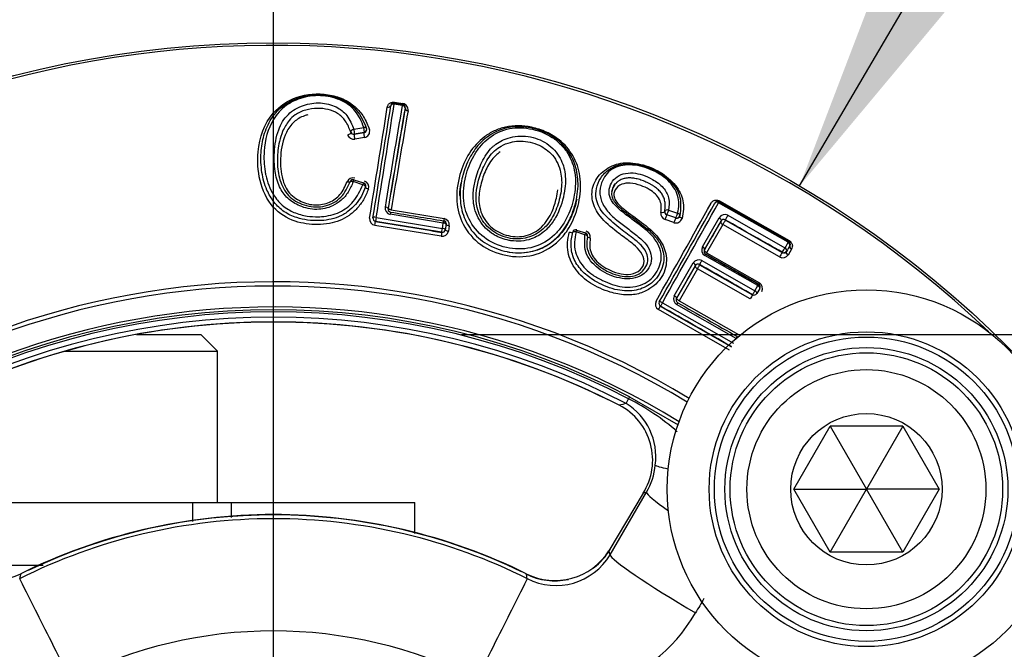
# Model space of a CAD drawing. Units: millimetres. Extents: x 0 to 210, y 0 to 297.
# Drawn here: x 164 to 168, y 133 to 135 of the extents above; entities that cross this region are included whole.
import ezdxf
from ezdxf.enums import TextEntityAlignment as Align
from ezdxf.lldxf.tags import DXFTag

# ---------------------------------------------------------------- set-up
doc = ezdxf.new("R2010")
doc.units = ezdxf.units.MM
for name, color, linetype in [('A7W6RLB000', 7, 'Continuous'), ('Default', 7, 'Continuous'), ('DV2_Default', 7, 'Continuous')]:
    doc.layers.add(name, color=color, linetype=linetype)
doc.styles.add('SEACAD_Arial', font='arial.ttf', dxfattribs={"width": 0.9})
doc.styles.add('SEACAD_Solid_Edge_ANSI1_Symbols', font='semeca1.ttf')
tags = doc.linetypes.add('CENTER2', pattern=[28.575, 19.05, -3.175, 3.175, -3.175]).pattern_tags.tags
tags[10:11] = [DXFTag(74, 4), DXFTag(75, 0), DXFTag(340, '0'), DXFTag(46, 0.0), DXFTag(50, 0.0), DXFTag(44, 0.0), DXFTag(45, 0.0)]
tags[8:9] = [DXFTag(74, 4), DXFTag(75, 0), DXFTag(340, '0'), DXFTag(46, 0.0), DXFTag(50, 0.0), DXFTag(44, 0.0), DXFTag(45, 0.0)]
tags[6:7] = [DXFTag(74, 4), DXFTag(75, 0), DXFTag(340, '0'), DXFTag(46, 0.0), DXFTag(50, 0.0), DXFTag(44, 0.0), DXFTag(45, 0.0)]
tags[4:5] = [DXFTag(74, 4), DXFTag(75, 0), DXFTag(340, '0'), DXFTag(46, 0.0), DXFTag(50, 0.0), DXFTag(44, 0.0), DXFTag(45, 0.0)]
doc.dimstyles.new('ISO-InstDr', dxfattribs={"dimtxt": 2.24, "dimasz": 3.136, "dimexe": 1.12, "dimexo": 1.12, "dimgap": 0.56, "dimtad": 1, "dimdec": 0, "dimlfac": 11.111111, "dimzin": 0, "dimdsep": 46, "dimtxsty": 'SEACAD_Arial', "dimblk1": '_SE_FILLED', "dimblk2": '_SE_FILLED', "dimsah": 1, "dimcen": 1.12, "dimadec": 0, "dimazin": 0, "dimtfac": 0.5, "dimtofl": 0, "dimtmove": 0, "dimatfit": 3, "dimfxl": 1, "dimtzin": 0, "dimarcsym": 0})
doc.dimstyles.new('ISO_', dxfattribs={"dimtxt": 1.75, "dimasz": 1.75, "dimexe": 0.875, "dimexo": 0.875, "dimgap": 0.4375, "dimtad": 1, "dimtih": 1, "dimtoh": 1, "dimdec": 0, "dimlfac": 11.111111, "dimdsep": 46, "dimtxsty": 'SEACAD_Arial', "dimblk1": '_SE_FILLED', "dimblk2": '_SE_FILLED', "dimsah": 1, "dimcen": 0.875, "dimadec": 0, "dimazin": 0, "dimtfac": 0.5, "dimtdec": 0, "dimtofl": 0, "dimtmove": 0, "dimatfit": 3, "dimfxl": 1, "dimtolj": 1, "dimarcsym": 0})

# ---------------------------------------------------------------- blocks, each defined once
blk = doc.blocks.new('SE6')
at = {"layer": 'A7W6RLB000', "color": 7, "linetype": 'Continuous'}
for p, q in [((34.4401, 65.8864), (34.4056, 65.8921)), ((34.4423, 65.8915), (34.4058, 65.8975)), ((34.4067, 65.8964), (34.4058, 65.8975)), ((34.4067, 65.8964), (34.4411, 65.8907)), ((34.4068, 65.9009), (34.4432, 65.8949)), ((34.4411, 65.8907), (34.4423, 65.8915)), ((34.4522, 65.8752), (34.4531, 65.8758)), ((34.2326, 65.7843), (34.2748, 65.792)), ((34.2869, 65.7883), (34.2872, 65.7875)), ((34.2765, 65.7709), (34.2344, 65.7634)), ((34.2344, 65.7634), (34.2345, 65.7629)), ((34.2345, 65.7629), (34.2766, 65.7704)), ((34.2783, 65.7492), (34.2363, 65.7418)), ((34.2766, 65.7704), (34.2765, 65.7709)), ((34.2329, 65.5675), (34.2743, 65.5546)), ((34.2162, 65.5591), (34.2164, 65.5596)), ((34.2708, 65.5467), (34.2294, 65.5597)), ((34.3792, 65.4447), (34.3799, 65.4452)), ((36.0967, 65.2997), (35.7981, 65.4695)), ((35.8006, 65.4731), (35.8002, 65.4745)), ((35.8024, 65.4773), (36.1015, 65.3072)), ((34.3283, 65.4063), (34.6125, 65.3595)), ((34.6162, 65.3821), (34.3886, 65.4196)), ((34.3926, 65.4388), (34.6198, 65.4014)), ((35.5672, 65.4323), (35.5673, 65.4329)), ((35.6069, 65.3839), (35.5685, 65.3971)), ((35.6148, 65.4044), (35.5762, 65.4176)), ((35.5838, 65.4374), (35.6224, 65.4242)), ((35.6322, 65.4137), (35.632, 65.413)), ((35.729, 65.2804), (35.8009, 65.4052)), ((35.838, 65.4153), (36.083, 65.276)), ((34.6072, 65.3257), (34.3225, 65.3724)), ((34.3257, 65.3895), (34.3251, 65.3891)), ((34.6125, 65.3595), (34.6162, 65.3821)), ((34.6288, 65.3763), (34.6251, 65.354)), ((34.6256, 65.3533), (34.6295, 65.3768)), ((34.6288, 65.3763), (34.6295, 65.3768)), ((34.642, 65.3707), (34.6382, 65.3475)), ((35.7385, 65.2678), (35.809, 65.39)), ((35.8166, 65.3753), (35.7469, 65.2547)), ((36.0606, 65.2366), (35.8166, 65.3753)), ((35.8272, 65.3958), (35.8274, 65.3951)), ((35.8274, 65.3951), (36.0719, 65.256)), ((34.6096, 65.3428), (34.61, 65.3422)), ((34.6251, 65.354), (34.6256, 65.3533)), ((35.2246, 65.3317), (35.1866, 65.3439)), ((35.189, 65.352), (35.227, 65.3398)), ((35.2362, 65.3248), (35.236, 65.3243)), ((36.0986, 65.3036), (36.1, 65.304)), ((36.1037, 65.2852), (36.1048, 65.2855)), ((35.9665, 65.1138), (35.7388, 65.2432)), ((35.9708, 65.1202), (35.7436, 65.2494)), ((35.7469, 65.2547), (35.9737, 65.1257)), ((36.0717, 65.2567), (36.0719, 65.256)), ((36.0902, 65.2618), (36.0904, 65.2608)), ((35.6081, 65.0695), (35.6894, 65.2114)), ((35.6188, 65.0594), (35.6986, 65.1985)), ((35.7075, 65.1863), (35.6286, 65.0489)), ((35.9344, 65.0573), (35.7075, 65.1863)), ((35.7168, 65.2043), (35.717, 65.2036)), ((35.717, 65.2036), (35.9443, 65.0744)), ((35.7264, 65.2216), (35.954, 65.0921)), ((35.954, 65.0921), (35.9665, 65.1138)), ((35.9748, 65.1015), (35.9625, 65.0801)), ((35.9698, 65.1199), (35.9708, 65.1202)), ((35.9748, 65.1015), (35.9757, 65.1017)), ((35.9441, 65.0751), (35.9443, 65.0744)), ((35.5489, 65.0257), (35.5482, 65.0255)), ((35.5482, 65.0255), (35.8537, 64.8519)), ((35.5572, 65.0406), (35.862, 64.8672)), ((35.8734, 64.8871), (35.618, 65.0323)), ((35.6286, 65.0489), (35.8834, 64.904)), ((35.8452, 64.8373), (35.5401, 65.0108)), ((33.2989, 64.9042), (33.5749, 64.9042)), ((33.6469, 64.8322), (33.5749, 64.9042)), ((32.9912, 64.8322), (33.6469, 64.8322)), ((33.6469, 64.1842), (33.6469, 64.8322)), ((35.4165, 64.6366), (35.4122, 64.6284)), ((35.4165, 64.6366), (35.6243, 64.5168)), ((35.3718, 64.6008), (35.3717, 64.6005)), ((35.4017, 64.6082), (35.4122, 64.6284)), ((36.1212, 64.2406), (36.2771, 64.5106)), ((36.5889, 64.5106), (36.2771, 64.5106)), ((36.2771, 64.5106), (36.433, 64.2406)), ((36.5889, 64.5106), (36.433, 64.2406)), ((36.5889, 64.5106), (36.7448, 64.2406)), ((35.4742, 64.2233), (35.3274, 63.977)), ((35.3326, 63.9598), (35.4886, 64.2276)), ((36.2771, 63.9706), (36.1212, 64.2406)), ((36.1212, 64.2406), (36.433, 64.2406)), ((36.2771, 63.9706), (36.433, 64.2406)), ((36.5889, 63.9706), (36.433, 64.2406)), ((36.7448, 64.2406), (36.433, 64.2406)), ((36.7448, 64.2406), (36.5889, 63.9706)), ((32.3266, 64.1842), (33.5393, 64.1842)), ((33.5393, 64.1842), (33.7052, 64.1842)), ((33.5393, 64.1842), (33.5393, 64.1023)), ((33.7052, 64.1842), (34.4949, 64.1842)), ((33.7052, 64.1842), (33.7052, 64.119)), ((34.4949, 64.0509), (34.4949, 64.1842)), ((36.5889, 63.9706), (36.2771, 63.9706)), ((32.5057, 63.9142), (32.8979, 63.9142))]:
    blk.add_line(p, q, dxfattribs=at)
for centre, radius in [((33.8874, 61.695), 4.4604), ((36.433, 64.2406), 0.855), ((36.433, 64.2406), 0.675), ((36.433, 64.2406), 0.6525), ((36.433, 64.2406), 0.6075), ((36.433, 64.2406), 0.585), ((36.433, 64.2406), 0.513), ((36.433, 64.2406), 0.3249)]:
    blk.add_circle(centre, radius, dxfattribs=at)
for centre, radius, start, end in [((33.8874, 61.695), 4.4495, 46.386, 360), ((-39.8136, 77.469), 75.0895, 350.753223, 351.120739), ((-52.0009, 79.4151), 87.4451, 350.780595, 351.099228), ((-56.1614, 80.0501), 91.667, 350.807606, 351.115108), ((117.6814, 51.5797), 84.4618, 170.24779, 170.5474), ((117.8953, 51.5037), 84.6717, 170.227764, 170.523188), ((108.0419, 53.1426), 74.6822, 170.183221, 170.518305), ((34.4037, 65.8844), 0.0133, 81.0041, 172.3958), ((34.4045, 65.883), 0.0135, 80.669, 170.6603), ((106.706, 53.3368), 73.3191, 170.162239, 170.499344), ((34.4389, 65.8774), 0.0135, 350.669, 80.6603), ((34.44, 65.8784), 0.0134, 348.9701, 80.1474), ((34.4388, 65.8686), 0.0267, 350.2566, 80.5436), ((34.2741, 65.7842), 0.0135, 280.2474, 17.6779), ((34.2744, 65.7836), 0.0134, 279.5624, 17.1434), ((34.2741, 65.7752), 0.0264, 279.1082, 17.6496), ((34.2328, 65.7707), 0.0291, 201.9746, 276.7656), ((34.232, 65.7767), 0.0135, 197.9508, 280.2474), ((34.2322, 65.7763), 0.0136, 198.6285, 279.8474), ((34.2292, 65.5485), 0.0278, 74.3375, 158.6505), ((34.2289, 65.5546), 0.0135, 72.732, 160.5093), ((34.2295, 65.5546), 0.014, 74.6613, 159.0589), ((34.2703, 65.5417), 0.0135, 339.4017, 72.7319), ((34.2701, 65.5421), 0.0138, 340.3765, 71.3179), ((34.2683, 65.536), 0.0282, 342.5503, 69.9874), ((34.3951, 65.4477), 0.0289, 173.4392, 256.9745), ((34.3925, 65.4424), 0.0134, 170.1321, 260.5743), ((-29.509, 101.9026), 74.7553, 330.46116, 330.83034), ((-40.3889, 108.0152), 87.2485, 330.494101, 330.813463), ((-44.5327, 110.3033), 91.9951, 330.527042, 330.833455), ((35.7939, 65.4614), 0.0135, 60.3819, 150.3731), ((34.3286, 65.4003), 0.0285, 174.4646, 257.8023), ((34.3279, 65.4028), 0.0135, 170.669, 260.6603), ((34.6136, 65.3736), 0.0285, 354.1643, 77.502), ((35.5789, 65.4236), 0.0285, 172.1671, 248.5853), ((35.5805, 65.4298), 0.0135, 169.3577, 251.1108), ((35.5806, 65.4303), 0.0135, 168.993, 251.1494), ((35.6154, 65.4098), 0.0273, 251.9544, 343.3083), ((35.6191, 65.4165), 0.0134, 250.6315, 344.765), ((35.6191, 65.4172), 0.0135, 251.1491, 345.3837), ((35.825, 65.39), 0.0285, 62.8187, 147.6784), ((35.8204, 65.3839), 0.0136, 60.1344, 149.0166), ((34.6155, 65.3785), 0.0135, 350.669, 80.6603), ((34.6163, 65.3791), 0.0134, 350.1297, 80.579), ((99.1064, 28.8066), 73.1095, 149.973249, 150.084853), ((34.6112, 65.3528), 0.0274, 261.5011, 348.8942), ((34.6118, 65.3561), 0.0135, 260.669, 350.6603), ((34.6122, 65.3556), 0.0135, 260.5495, 350.2249), ((35.1849, 65.3391), 0.0135, 72.1512, 164.1111), ((35.1853, 65.3393), 0.0139, 73.8676, 162.6867), ((35.2228, 65.3269), 0.0135, 348.6276, 72.1515), ((35.2225, 65.3274), 0.0139, 349.385, 70.6992), ((35.2202, 65.3218), 0.0277, 350.1959, 70.8246), ((35.7543, 65.2672), 0.0285, 152.4413, 237.1495), ((85.0204, 36.9439), 56.5471, 149.90381, 149.93152), ((83.7149, 37.705), 55.0226, 149.91716, 149.94531), ((74.7215, 42.8659), 44.653, 149.8619, 149.89856), ((73.626, 43.5063), 43.3708, 149.87962, 149.9169), ((36.092, 65.2919), 0.0135, 330.3819, 60.3731), ((36.1135, 65.2999), 0.0141, 148.6475, 162.9059), ((36.0934, 65.2924), 0.0133, 328.6334, 60.0417), ((35.7492, 65.2608), 0.0134, 149.3918, 240.1681), ((36.2687, 65.1279), 0.2348, 146.9097, 152.4097), ((36.0741, 65.2598), 0.0268, 239.6645, 329.5533), ((36.0784, 65.2685), 0.0135, 240.3819, 330.3731), ((36.0788, 65.2679), 0.0137, 240.0507, 328.8003), ((127.6043, 12.4224), 105.9816, 150.133427, 150.220805), ((35.7136, 65.1957), 0.0288, 63.6376, 147.2078), ((35.7101, 65.1925), 0.0136, 60.1896, 149.5969), ((33.8874, 61.695), 3.4351, 58.7016, 31.2984), ((33.8874, 61.695), 3.4169, 58.676, 31.324), ((35.9631, 65.1082), 0.0135, 330.3819, 60.3731), ((36.0277, 65.0939), 0.0627, 149.44, 155.1605), ((35.9642, 65.1086), 0.0134, 329.368, 60.1868), ((35.9586, 65.1019), 0.0282, 333.2071, 57.557), ((35.6339, 65.0564), 0.0289, 153.145, 236.6915), ((36.2569, 64.8815), 0.3673, 148.3214, 151.4092), ((35.9508, 65.0868), 0.0135, 240.3819, 330.3731), ((33.8874, 61.695), 3.327, 58.4448, 31.5552), ((35.5554, 65.0348), 0.0285, 154.1649, 237.5306), ((35.5556, 65.0374), 0.0135, 150.3819, 240.3731), ((33.8874, 61.695), 3.3153, 62.5346, 117.4654), ((33.8874, 61.695), 3.306, 62.5346, 117.4654), ((33.8874, 61.695), 3.2832, 62.5346, 117.4654), ((33.8874, 61.695), 3.263, 62.9407, 117.0593), ((33.8874, 61.695), 3.2627, 90, 117.0593), ((33.8874, 61.695), 3.2627, 62.9407, 90), ((35.8714, 64.8839), 0.0135, 44.9112, 60.3731), ((37.6362, 55.5262), 9.3528, 103.82225, 104.01107), ((35.2506, 64.3653), 0.2648, 327.5854, 62.7699), ((35.2631, 64.3813), 0.2659, 351.9976, 58.5782), ((34.9667, 63.7461), 0.9884, 48.5627, 63.2072), ((35.2538, 64.368), 0.2736, 329.1161, 355.0222), ((37.8226, 56.311), 8.2535, 106.42711, 106.53161), ((33.8874, 61.6846), 2.4458, 64.184, 115.5263), ((32.6793, 64.1225), 0.2738, 212.1121, 296.8333), ((35.0956, 64.1223), 0.2736, 243.1348, 327.9198), ((35.1006, 64.0973), 0.2697, 242.7352, 329.3448), ((35.0953, 64.1249), 0.2771, 306.9444, 329.4853), ((27.7768, 61.6999), 7.8866, 16.65162, 16.78205), ((39.2999, 62.274), 6.6922, 166.13004, 166.31215), ((35.0953, 64.1249), 0.2771, 243.4355, 282.0905), ((28.4749, 62.274), 6.6922, 13.68785, 13.86996), ((32.6977, 64.073), 0.7203, 210.2385, 296.0784), ((35.0774, 64.0722), 0.7197, 243.8793, 329.8038), ((33.8874, 61.6848), 1.9478, 63.3696, 116.6304)]:
    blk.add_arc(centre, radius, start, end, dxfattribs=at)
for centre, major_axis, ratio, start_param, end_param in [((34.4045, 65.883), (-0.0133, 0.0021), 0.678369, 4.734128, 6.271308), ((34.4045, 65.883), (0.0022, 0.0133), 0.037306, 0.008733, 0.825755), ((34.408, 65.9109), (-0.0022, -0.0133), 0.044908, 0.008735, 0.733713), ((34.4389, 65.8774), (0.0022, 0.0133), 0.029535, 0.00873, 0.826963), ((34.4389, 65.8774), (-0.0133, 0.0023), 0.677171, 3.153452, 4.739389), ((34.4445, 65.9049), (-0.0022, -0.0133), 0.035048, 0.008732, 0.73518), ((34.232, 65.7767), (0.0128, 0.0042), 0.540449, 1.347655, 3.141593), ((34.232, 65.7767), (0.0024, -0.0133), 0.177247, 0.008867, 2.155787), ((34.2741, 65.7842), (0.0129, 0.0041), 0.549284, 0, 1.340878), ((34.2741, 65.7842), (-0.0024, 0.0133), 0.188156, 3.150478, 5.306864), ((34.2369, 65.7496), (-0.0024, 0.0133), 0.182282, 0.008875, 2.165544), ((34.279, 65.7571), (-0.0024, 0.0133), 0.193772, 0.008895, 2.175769), ((34.2289, 65.5546), (0.004, 0.0129), 0.08689, 0.00876, 1.190261), ((34.2289, 65.5546), (-0.0127, 0.0045), 0.369744, 4.807271, 6.283184), ((34.2703, 65.5417), (0.004, 0.0129), 0.080576, 0.008755, 1.197486), ((34.2703, 65.5417), (-0.0126, 0.0047), 0.361457, 3.141594, 4.808369), ((34.2957, 65.5328), (-0.0126, 0.0047), 0.377618, 0, 1.66755), ((34.3659, 65.4469), (0.0133, -0.0022), 0.300045, 0.009148, 1.582452), ((35.7939, 65.4614), (-0.0118, 0.0066), 0.679615, 4.739808, 6.271289), ((35.7939, 65.4614), (0.0067, 0.0117), 0.045196, 0.008736, 0.824257), ((34.3279, 65.4028), (-0.0133, 0.0022), 0.258145, 4.72333, 6.274152), ((34.3279, 65.4028), (-0.0022, -0.0133), 0.01192, 4.451329, 6.274458), ((34.3881, 65.4159), (0.0022, 0.0133), 0.008401, 0.008727, 1.29119), ((34.6206, 65.4057), (-0.0022, -0.0133), 0.010799, 5.03543, 6.274458), ((35.5806, 65.4303), (0.0133, -0.0026), 0.565357, 1.43715, 3.141594), ((35.5718, 65.4043), (0.0044, 0.0128), 0.069259, 0.008748, 2.191206), ((35.5806, 65.4303), (-0.0044, -0.0128), 0.067361, 0.008747, 2.181313), ((35.6103, 65.3911), (-0.0044, -0.0128), 0.07701, 3.150345, 5.336696), ((35.6191, 65.4172), (0.0044, 0.0128), 0.074866, 3.150344, 5.326519), ((35.6191, 65.4172), (0.0131, -0.0034), 0.573193, 0, 1.466663), ((35.8339, 65.4075), (0.0067, 0.0117), 0.029276, 0.857973, 3.132862), ((34.3229, 65.3758), (-0.0022, -0.0133), 0.011538, 1.320299, 3.132865), ((34.6118, 65.3561), (0.0022, 0.0133), 0.008588, 3.15032, 4.971995), ((34.6118, 65.3561), (0.0133, -0.0022), 0.256726, 0.009029, 1.563072), ((34.6155, 65.3785), (0.0022, 0.0133), 0.009287, 4.992284, 6.274458), ((34.6155, 65.3785), (0.0133, -0.0022), 0.276286, 0.00908, 1.562586), ((34.6428, 65.3746), (-0.0133, 0.0022), 0.293575, 0.009129, 1.559968), ((34.6078, 65.3289), (0.0022, 0.0133), 0.008316, 0.008727, 1.819733), ((34.6389, 65.3511), (-0.0133, 0.0022), 0.271842, 0.009068, 1.560647), ((35.1849, 65.3391), (-0.013, 0.0037), 0.373847, 4.688162, 6.283185), ((35.1849, 65.3391), (0.0041, 0.0129), 0.012367, 5.09608, 6.274458), ((35.2228, 65.3269), (0.0041, 0.0129), 0.016604, 5.097261, 6.274457), ((35.2228, 65.3269), (-0.0132, 0.0027), 0.371935, 3.141593, 4.65478), ((35.7259, 65.2743), (0.0117, -0.0067), 0.508638, 0.010136, 1.595055), ((36.0784, 65.2685), (0.0067, 0.0117), 0.028319, 3.150323, 5.425068), ((36.0784, 65.2685), (0.0117, -0.0068), 0.654092, 0.011537, 1.554142), ((36.092, 65.2919), (0.0067, 0.0117), 0.030485, 5.456356, 6.274455), ((36.092, 65.2919), (0.0117, -0.0068), 0.67747, 0.011864, 1.553989), ((35.7358, 65.2374), (0.0067, 0.0117), 0.020085, 0.008728, 1.065135), ((35.6867, 65.2061), (-0.0117, 0.0067), 0.440695, 3.151314, 4.733439), ((35.7235, 65.216), (-0.0067, -0.0117), 0.018908, 4.23091, 6.274457), ((35.9631, 65.1082), (0.0067, 0.0117), 0.016313, 5.217301, 6.274457), ((35.9631, 65.1082), (0.0117, -0.0067), 0.48383, 0.009972, 1.558921), ((35.6063, 65.0658), (0.0117, -0.0067), 0.301187, 0.009152, 1.585328), ((35.9508, 65.0868), (0.0067, 0.0117), 0.01533, 3.15032, 5.193119), ((35.9508, 65.0868), (0.0117, -0.0067), 0.462513, 0.009843, 1.559247), ((35.5416, 65.0138), (-0.0067, -0.0117), 0.01405, 1.31877, 3.132865), ((35.5556, 65.0374), (-0.0118, 0.0066), 0.259534, 4.72583, 6.274149), ((35.5556, 65.0374), (-0.0067, -0.0117), 0.014514, 4.449905, 6.274458), ((35.6163, 65.029), (0.0067, 0.0117), 0.011165, 0.008727, 1.290198), ((35.8714, 64.8839), (0.0067, 0.0117), 0.011433, 4.993097, 6.274458), ((35.9741, 64.3128), (-0.4487, 0.0335), 0.061484, 0.071241, 0.514839), ((35.6298, 64.1334), (0.1546, -0.0921), 0.250817, 3.151818, 3.195683), ((35.8778, 64.0029), (-0.3888, 0.2265), 0.073099, 0.0525, 0.753893), ((35.4831, 63.8871), (0.1546, -0.0921), 0.250635, 2.982706, 3.195681), ((35.7218, 63.7351), (-0.3888, 0.2265), 0.072803, 0.052499, 1.555666), ((32.8825, 63.7171), (0.0798, -0.1613), 0.000497, 3.089233, 3.273255), ((34.8923, 63.7171), (-0.0798, -0.1613), 0.000497, 3.009939, 3.193953), ((32.9993, 63.4559), (0.2018, -0.4022), 0.000167, 1.496378, 3.089233), ((34.7756, 63.4559), (-0.2018, -0.4022), 0.000167, 3.193953, 4.786807)]:
    blk.add_ellipse(centre, major_axis=major_axis, ratio=ratio, start_param=start_param, end_param=end_param, dxfattribs=at)
for points, knots in [([(34.2952, 65.5276), (34.2886, 65.5122), (34.2761, 65.4829), (34.2476, 65.4443), (34.2129, 65.4136), (34.1724, 65.3916), (34.1262, 65.3786), (34.0614, 65.3735), (33.9741, 65.3847), (33.8717, 65.4476), (33.8221, 65.5664), (33.8145, 65.7127), (33.8598, 65.8465), (33.98, 65.9309), (34.1015, 65.9416), (34.1884, 65.9167), (34.2399, 65.8825), (34.2783, 65.8373), (34.292, 65.8019), (34.2992, 65.7832)], [0, 0, 0, 0, 0.034579, 0.066129, 0.096011, 0.125808, 0.155608, 0.188768, 0.251342, 0.323583, 0.411587, 0.500968, 0.642163, 0.732077, 0.819313, 0.862615, 0.908815, 0.951788, 1, 1, 1, 1]), ([(34.2829, 65.5369), (34.2773, 65.5237), (34.2661, 65.4974), (34.2407, 65.4613), (34.2077, 65.4301), (34.1556, 65.4005), (34.0785, 65.388), (33.9976, 65.3985), (33.9312, 65.4282), (33.8875, 65.4708), (33.8537, 65.5291), (33.8345, 65.6027), (33.8313, 65.6818), (33.8439, 65.7615), (33.8726, 65.8264), (33.9158, 65.8779), (33.9624, 65.9075), (34.0223, 65.9299), (34.1008, 65.9369), (34.1863, 65.9154), (34.254, 65.8639), (34.2749, 65.8159), (34.2869, 65.7883)], [0, 0, 0, 0, 0.031426, 0.062626, 0.094093, 0.126855, 0.186477, 0.252137, 0.293265, 0.33558, 0.378472, 0.43592, 0.501494, 0.560047, 0.624262, 0.674364, 0.715542, 0.749322, 0.812923, 0.874365, 0.927717, 1, 1, 1, 1]), ([(34.2748, 65.792), (34.2701, 65.8051), (34.2611, 65.8298), (34.2399, 65.8619), (34.2137, 65.8878), (34.1698, 65.9145), (34.0999, 65.9333), (34.0123, 65.9243), (33.9357, 65.8883), (33.8694, 65.8128), (33.8441, 65.7116), (33.8463, 65.6321), (33.8513, 65.6027)], [0, 0, 0, 0, 0.063063, 0.119706, 0.171679, 0.221219, 0.328907, 0.440273, 0.546775, 0.66614, 0.876826, 1, 1, 1, 1]), ([(34.2294, 65.5597), (34.2231, 65.5444), (34.2111, 65.5154), (34.1804, 65.479), (34.1352, 65.4497), (34.0714, 65.4352), (34.0028, 65.4511), (33.9455, 65.4858), (33.9088, 65.5399), (33.8905, 65.609), (33.8893, 65.6931), (33.9024, 65.7778), (33.9436, 65.8505), (34.0115, 65.8902), (34.0878, 65.9023), (34.1576, 65.8849), (34.2095, 65.8429), (34.2244, 65.8051), (34.2326, 65.7843)], [0, 0, 0, 0, 0.045769, 0.086594, 0.125731, 0.186355, 0.250777, 0.303656, 0.358224, 0.422159, 0.500533, 0.599812, 0.679465, 0.750797, 0.814847, 0.87569, 0.93157, 1, 1, 1, 1]), ([(34.2191, 65.7725), (34.2126, 65.7893), (34.2009, 65.8194), (34.1664, 65.8534), (34.1227, 65.8712), (34.074, 65.8755), (34.0237, 65.8693), (33.9822, 65.8491), (33.9483, 65.8181), (33.9348, 65.7916), (33.9264, 65.7752)], [0, 0, 0, 0, 0.154507, 0.277142, 0.387424, 0.497775, 0.619747, 0.746887, 0.843654, 1, 1, 1, 1]), ([(34.376, 65.8787), (34.3764, 65.8804), (34.377, 65.8836), (34.3789, 65.8879), (34.3814, 65.8917), (34.3849, 65.8949), (34.3894, 65.8977), (34.3949, 65.8999), (34.4007, 65.9014), (34.4049, 65.9011), (34.4068, 65.9009)], [0, 0, 0, 0, 0.142935, 0.272626, 0.391431, 0.502411, 0.63437, 0.761523, 0.889958, 1, 1, 1, 1]), ([(34.376, 65.8787), (34.3791, 65.8782), (34.3866, 65.8792), (34.3902, 65.884), (34.3905, 65.8861)], [0, 0, 0, 0, 0.504263, 1, 1, 1, 1]), ([(34.4531, 65.8758), (34.4527, 65.8736), (34.4547, 65.8677), (34.4619, 65.8645), (34.4651, 65.864)], [0, 0, 0, 0, 0.496962, 1, 1, 1, 1]), ([(34.0346, 65.8464), (34.0297, 65.8453), (34.0076, 65.8388), (33.9708, 65.8163), (33.9314, 65.7588), (33.9147, 65.6775), (33.9188, 65.5895), (33.944, 65.5141), (34.002, 65.4718), (34.067, 65.4553), (34.1282, 65.4672), (34.1795, 65.5037), (34.1949, 65.5394), (34.2032, 65.5586)], [0, 0, 0, 0, 0.020326, 0.094762, 0.182921, 0.346008, 0.478781, 0.576373, 0.672198, 0.754817, 0.836544, 0.911895, 1, 1, 1, 1]), ([(34.6878, 65.5898), (34.6973, 65.6233), (34.7233, 65.6845), (34.7785, 65.7442), (34.8335, 65.7787), (34.8831, 65.7953), (34.938, 65.8015), (34.9988, 65.7944), (35.0601, 65.7743), (35.1254, 65.7347), (35.1795, 65.6703), (35.2092, 65.5818), (35.2052, 65.4831), (35.1795, 65.4014), (35.143, 65.3393), (35.0947, 65.2837), (35.0038, 65.2354), (34.8831, 65.2363), (34.7719, 65.2825), (34.6951, 65.3712), (34.667, 65.4827), (34.6776, 65.5537), (34.6878, 65.5898)], [0, 0, 0, 0, 0.063845, 0.125141, 0.156771, 0.187652, 0.219288, 0.249889, 0.285437, 0.320661, 0.374615, 0.43513, 0.499981, 0.563174, 0.58921, 0.625484, 0.687282, 0.749714, 0.812235, 0.874166, 0.931298, 1, 1, 1, 1]), ([(34.6987, 65.5806), (34.6992, 65.5825), (34.7033, 65.5974), (34.7123, 65.6245), (34.7334, 65.6719), (34.7712, 65.7279), (34.8338, 65.7739), (34.9337, 65.806), (35.0484, 65.7835), (35.1305, 65.7221), (35.1659, 65.6736), (35.1889, 65.6166), (35.1992, 65.5474), (35.1876, 65.4704), (35.1579, 65.3869), (35.1017, 65.3031), (34.996, 65.2519), (34.8903, 65.2541), (34.802, 65.2872), (34.7332, 65.3474), (34.6946, 65.4253), (34.6854, 65.507), (34.6925, 65.5571), (34.6987, 65.5806)], [0, 0, 0, 0, 0.003917, 0.029794, 0.055528, 0.104615, 0.162878, 0.203858, 0.297593, 0.339192, 0.383628, 0.408868, 0.460451, 0.520204, 0.558093, 0.628475, 0.69747, 0.751608, 0.804815, 0.854985, 0.90459, 0.953332, 1, 1, 1, 1]), ([(34.713, 65.5832), (34.7046, 65.5497), (34.6969, 65.4839), (34.7266, 65.384), (34.7977, 65.306), (34.899, 65.2681), (35.0081, 65.2707), (35.0834, 65.3174), (35.1267, 65.3678), (35.1508, 65.4107), (35.1693, 65.4563), (35.1834, 65.5195), (35.1874, 65.5962), (35.1613, 65.6693), (35.1238, 65.7188), (35.0721, 65.7613), (34.9887, 65.7935), (34.8821, 65.7913), (34.8139, 65.7522), (34.7715, 65.7081), (34.738, 65.6579), (34.7208, 65.614), (34.713, 65.5832)], [0, 0, 0, 0, 0.068562, 0.126167, 0.187433, 0.249777, 0.311938, 0.374013, 0.403448, 0.436216, 0.467966, 0.500222, 0.566376, 0.625924, 0.657942, 0.688295, 0.750075, 0.809218, 0.874523, 0.904405, 0.937183, 1, 1, 1, 1]), ([(33.9264, 65.7752), (33.9215, 65.7611), (33.9121, 65.7347), (33.906, 65.6954), (33.9037, 65.6621), (33.9048, 65.6168), (33.9127, 65.5586), (33.9533, 65.488), (34.0276, 65.4513), (34.11, 65.4484), (34.1844, 65.4892), (34.2055, 65.5355), (34.2162, 65.5591)], [0, 0, 0, 0, 0.081873, 0.153049, 0.212065, 0.258597, 0.387499, 0.509173, 0.631408, 0.754712, 0.875155, 1, 1, 1, 1]), ([(34.2193, 65.7719), (34.22, 65.7701), (34.218, 65.7642), (34.2092, 65.7603), (34.2058, 65.7598)], [0, 0, 0, 0, 0.5, 1, 1, 1, 1]), ([(34.836, 65.7155), (34.8526, 65.7291), (34.8961, 65.7528), (34.9794, 65.7605), (35.0372, 65.7387), (35.0605, 65.7231)], [0, 0, 0, 0, 0.2982584, 0.6560713, 1, 1, 1, 1]), ([(34.8651, 65.7124), (34.8545, 65.7066), (34.8351, 65.6927), (34.8042, 65.6562), (34.7831, 65.6125), (34.7596, 65.5417), (34.7493, 65.4624), (34.7913, 65.3728), (34.8618, 65.3224), (34.9465, 65.3074), (35.0255, 65.3344), (35.0813, 65.3918), (35.1116, 65.4636), (35.1274, 65.538), (35.1225, 65.6124), (35.0883, 65.6793), (35.0195, 65.7255), (34.9525, 65.7372), (34.901, 65.7285), (34.8772, 65.7191), (34.8651, 65.7124)], [0, 0, 0, 0, 0.030959, 0.062508, 0.127127, 0.157572, 0.253589, 0.315464, 0.376521, 0.44045, 0.499013, 0.557907, 0.624575, 0.689212, 0.752544, 0.822296, 0.876375, 0.937309, 0.96472, 1, 1, 1, 1]), ([(34.7548, 65.5691), (34.7616, 65.5953), (34.7798, 65.6452), (34.81, 65.6926), (34.8327, 65.7128), (34.836, 65.7155)], [0, 0, 0, 0, 0.463401, 0.925518, 1, 1, 1, 1]), ([(35.0605, 65.7231), (35.0855, 65.7064), (35.1218, 65.6643), (35.1445, 65.589), (35.1403, 65.5366), (35.1348, 65.5078), (35.1346, 65.5068)], [0, 0, 0, 0, 0.335706, 0.635678, 0.987069, 1, 1, 1, 1]), ([(34.8606, 65.6871), (34.8557, 65.6839), (34.8329, 65.667), (34.8042, 65.626), (34.7881, 65.5841), (34.7816, 65.562)], [0, 0, 0, 0, 0.113836, 0.554357, 1, 1, 1, 1]), ([(35.6224, 65.4242), (35.625, 65.4373), (35.6299, 65.4622), (35.6244, 65.4998), (35.6079, 65.5349), (35.572, 65.5771), (35.5066, 65.6166), (35.418, 65.6383), (35.3341, 65.6199), (35.295, 65.5653), (35.2845, 65.5077), (35.3024, 65.455), (35.3344, 65.4165), (35.3739, 65.3849), (35.4133, 65.3552), (35.4516, 65.325), (35.486, 65.2953), (35.508, 65.2615), (35.5122, 65.2183), (35.4962, 65.179), (35.4503, 65.1417), (35.3862, 65.1406), (35.3293, 65.1583), (35.2773, 65.1877), (35.2201, 65.245), (35.2231, 65.303), (35.2246, 65.3317)], [0, 0, 0, 0, 0.033988, 0.064976, 0.094874, 0.125812, 0.188173, 0.250631, 0.312576, 0.375746, 0.416933, 0.456192, 0.500294, 0.523225, 0.563298, 0.604581, 0.626277, 0.659398, 0.688726, 0.720156, 0.751408, 0.813242, 0.844135, 0.876154, 0.938717, 1, 1, 1, 1]), ([(35.2475, 65.317), (35.246, 65.3057), (35.243, 65.2841), (35.2508, 65.2514), (35.269, 65.2227), (35.2974, 65.1982), (35.335, 65.1778), (35.3771, 65.1621), (35.4233, 65.1606), (35.4656, 65.1766), (35.4903, 65.2327), (35.4499, 65.2782), (35.4037, 65.3132), (35.3529, 65.3508), (35.2893, 65.4028), (35.2499, 65.4791), (35.2571, 65.5549), (35.3043, 65.6115), (35.3746, 65.6453), (35.4644, 65.6384), (35.5513, 65.6043), (35.6068, 65.5554), (35.6351, 65.5116), (35.6467, 65.4769), (35.6494, 65.4399), (35.6442, 65.415), (35.6415, 65.402)], [0, 0, 0, 0, 0.025475, 0.048447, 0.071245, 0.096237, 0.125278, 0.159645, 0.187821, 0.220235, 0.250081, 0.310369, 0.326997, 0.372735, 0.441653, 0.496752, 0.556335, 0.622783, 0.686323, 0.747846, 0.810612, 0.873506, 0.903238, 0.933335, 0.965196, 1, 1, 1, 1]), ([(35.3053, 65.4213), (35.2981, 65.431), (35.2829, 65.4518), (35.2707, 65.4894), (35.2715, 65.5332), (35.2905, 65.5782), (35.3207, 65.6089), (35.3557, 65.6287), (35.3919, 65.6378), (35.4508, 65.6361), (35.5229, 65.6137), (35.5933, 65.5662), (35.6413, 65.4957), (35.6355, 65.444), (35.6322, 65.4137)], [0, 0, 0, 0, 0.051276, 0.108742, 0.175637, 0.254672, 0.342779, 0.380474, 0.448897, 0.506637, 0.633219, 0.751671, 0.854944, 1, 1, 1, 1]), ([(33.8513, 65.6027), (33.8521, 65.5975), (33.8587, 65.5634), (33.8776, 65.5112), (33.9172, 65.4633), (33.9422, 65.4455), (33.9515, 65.44)], [0, 0, 0, 0, 0.083952, 0.549422, 0.841399, 1, 1, 1, 1]), ([(35.3327, 65.4923), (35.3307, 65.4979), (35.3228, 65.5289), (35.3433, 65.571), (35.3879, 65.5957), (35.43, 65.5991), (35.474, 65.5895), (35.5193, 65.5687), (35.5634, 65.5366), (35.5893, 65.4876), (35.5857, 65.4549), (35.5838, 65.4374)], [0, 0, 0, 0, 0.041918, 0.231258, 0.326257, 0.423683, 0.513499, 0.616861, 0.744181, 0.863411, 1, 1, 1, 1]), ([(35.3925, 65.5729), (35.39, 65.5721), (35.3841, 65.5703), (35.3749, 65.5663), (35.3648, 65.56), (35.3548, 65.5503), (35.3464, 65.5377), (35.3409, 65.524), (35.3385, 65.5109), (35.3397, 65.4992), (35.3421, 65.4899), (35.3442, 65.4847), (35.345, 65.4827)], [0, 0, 0, 0, 0.061716, 0.145147, 0.247003, 0.368689, 0.510554, 0.651146, 0.767942, 0.867713, 0.947648, 1, 1, 1, 1]), ([(35.5673, 65.4329), (35.568, 65.4366), (35.5692, 65.4439), (35.5698, 65.4547), (35.5695, 65.465), (35.5681, 65.4749), (35.5658, 65.4843), (35.5625, 65.4932), (35.5583, 65.5017), (35.5531, 65.5098), (35.5471, 65.5174), (35.5401, 65.5247), (35.532, 65.5317), (35.523, 65.5383), (35.5133, 65.5445), (35.5029, 65.5503), (35.4922, 65.5557), (35.4814, 65.5605), (35.4705, 65.5648), (35.4598, 65.5684), (35.4495, 65.5714), (35.4396, 65.5736), (35.4303, 65.575), (35.4216, 65.5757), (35.4136, 65.5758), (35.4062, 65.5754), (35.3994, 65.5746), (35.3949, 65.5735), (35.3925, 65.5729)], [0, 0, 0, 0, 0.050061, 0.097343, 0.142144, 0.184788, 0.225612, 0.264972, 0.303234, 0.340807, 0.378252, 0.416172, 0.455161, 0.495623, 0.53727, 0.579593, 0.622065, 0.664165, 0.705375, 0.745215, 0.783267, 0.819197, 0.852885, 0.884523, 0.914345, 0.942607, 0.969737, 1, 1, 1, 1]), ([(34.0794, 65.4092), (34.0843, 65.4094), (34.1159, 65.411), (34.1726, 65.4234), (34.2378, 65.4745), (34.2593, 65.5216), (34.2708, 65.5467)], [0, 0, 0, 0, 0.057021, 0.367118, 0.662418, 1, 1, 1, 1]), ([(34.2164, 65.5596), (34.216, 65.5586), (34.213, 65.5567), (34.2062, 65.5577), (34.2032, 65.5586)], [0, 0, 0, 0, 0.47571, 1, 1, 1, 1]), ([(34.7816, 65.562), (34.775, 65.5399), (34.7651, 65.4943), (34.7757, 65.4207), (34.8215, 65.3563), (34.8944, 65.323), (34.9749, 65.3215), (35.0459, 65.3634), (35.084, 65.4262), (35.1011, 65.4819), (35.1066, 65.5131), (35.1079, 65.5251)], [0, 0, 0, 0, 0.119162, 0.235175, 0.351043, 0.467582, 0.583288, 0.700425, 0.833578, 0.935945, 1, 1, 1, 1]), ([(35.5507, 65.4275), (35.5519, 65.4375), (35.5543, 65.4561), (35.5461, 65.4839), (35.5276, 65.5082), (35.4992, 65.5284), (35.4624, 65.5448), (35.4209, 65.5564), (35.3795, 65.5503), (35.3505, 65.5281), (35.346, 65.4931), (35.369, 65.4606), (35.4133, 65.4237), (35.4794, 65.3784), (35.5474, 65.3185), (35.5812, 65.2394), (35.5678, 65.1585), (35.5147, 65.1033), (35.4545, 65.0757), (35.3946, 65.0717), (35.3239, 65.0866), (35.2482, 65.1182), (35.1926, 65.1689), (35.1633, 65.2172), (35.1506, 65.2578), (35.1478, 65.3005), (35.1541, 65.3279), (35.1573, 65.3422)], [0, 0, 0, 0, 0.026296, 0.049324, 0.071496, 0.09548, 0.123413, 0.157109, 0.184824, 0.217188, 0.246866, 0.269525, 0.304877, 0.37173, 0.441962, 0.496899, 0.56016, 0.622664, 0.661673, 0.70223, 0.74865, 0.814652, 0.874198, 0.905457, 0.93564, 0.966572, 1, 1, 1, 1]), ([(35.3398, 65.5159), (35.3415, 65.5236), (35.345, 65.5364), (35.3539, 65.5509), (35.3611, 65.5558), (35.3628, 65.5569)], [0, 0, 0, 0, 0.446654, 0.892364, 1, 1, 1, 1]), ([(34.829, 65.3353), (34.8271, 65.3365), (34.8006, 65.3544), (34.7596, 65.4028), (34.7439, 65.4682), (34.7446, 65.5043), (34.7452, 65.5128)], [0, 0, 0, 0, 0.032772, 0.449378, 0.868309, 1, 1, 1, 1]), ([(35.1893, 65.4851), (35.188, 65.4785), (35.18, 65.4432), (35.1562, 65.3796), (35.1061, 65.3151), (35.0514, 65.2772), (35.0037, 65.2592), (34.9526, 65.2518), (34.9153, 65.2538), (34.8953, 65.2572), (34.8925, 65.2577)], [0, 0, 0, 0, 0.053696, 0.2857, 0.517288, 0.632917, 0.748094, 0.864117, 0.980914, 1, 1, 1, 1]), ([(35.1346, 65.5068), (35.1278, 65.4723), (35.1108, 65.4212), (35.0751, 65.3697), (35.0563, 65.3517), (35.0507, 65.3469)], [0, 0, 0, 0, 0.596484, 0.885543, 1, 1, 1, 1]), ([(35.345, 65.4827), (35.3473, 65.4789), (35.3542, 65.4675), (35.3785, 65.4435), (35.4207, 65.4115), (35.4715, 65.3746), (35.5185, 65.3359), (35.5555, 65.2869), (35.5708, 65.2177), (35.5428, 65.1554), (35.4967, 65.1105), (35.4333, 65.0865), (35.3482, 65.0941), (35.2739, 65.1274), (35.2128, 65.1712), (35.1754, 65.2239), (35.1609, 65.2857), (35.1682, 65.324), (35.1719, 65.3428)], [0, 0, 0, 0, 0.015242, 0.04557, 0.103048, 0.177627, 0.235682, 0.289745, 0.364172, 0.451817, 0.493924, 0.567135, 0.650525, 0.746181, 0.809871, 0.876099, 0.938991, 1, 1, 1, 1]), ([(35.4479, 65.3829), (35.4463, 65.3842), (35.4301, 65.3964), (35.4047, 65.4152), (35.3687, 65.4428), (35.3446, 65.4672), (35.3349, 65.4865), (35.3327, 65.4923)], [0, 0, 0, 0, 0.037498, 0.370953, 0.580352, 0.875222, 1, 1, 1, 1]), ([(33.9515, 65.44), (33.9591, 65.4356), (33.9845, 65.4227), (34.0277, 65.4109), (34.0634, 65.4088), (34.0794, 65.4092)], [0, 0, 0, 0, 0.1977989, 0.6415496, 1, 1, 1, 1]), ([(34.3926, 65.4388), (34.3916, 65.439), (34.3894, 65.4394), (34.3862, 65.4404), (34.3829, 65.4417), (34.3803, 65.4434), (34.38, 65.4446), (34.3799, 65.4452)], [0, 0, 0, 0, 0.148608, 0.315255, 0.500867, 0.750837, 1, 1, 1, 1]), ([(35.7658, 65.4671), (35.7667, 65.4685), (35.7684, 65.4713), (35.7717, 65.4748), (35.7753, 65.4774), (35.7798, 65.4792), (35.785, 65.4803), (35.7909, 65.4805), (35.7969, 65.4798), (35.8006, 65.4781), (35.8024, 65.4773)], [0, 0, 0, 0, 0.143298, 0.273127, 0.391842, 0.502521, 0.634442, 0.761589, 0.890018, 1, 1, 1, 1]), ([(35.236, 65.3243), (35.2337, 65.3103), (35.2292, 65.2826), (35.2455, 65.2383), (35.2786, 65.2001), (35.3211, 65.1736), (35.3639, 65.1573), (35.4019, 65.1515), (35.4337, 65.154), (35.4569, 65.1633), (35.4757, 65.179), (35.4931, 65.2032), (35.4966, 65.2367), (35.4832, 65.268), (35.4649, 65.2886), (35.4464, 65.3046), (35.4165, 65.3287), (35.365, 65.3643), (35.3261, 65.4015), (35.3053, 65.4213)], [0, 0, 0, 0, 0.064913, 0.129196, 0.202137, 0.280466, 0.34116, 0.397811, 0.443992, 0.478011, 0.506289, 0.556264, 0.613047, 0.65727, 0.709383, 0.731158, 0.764477, 0.874281, 1, 1, 1, 1]), ([(35.5672, 65.4323), (35.567, 65.4304), (35.5626, 65.4262), (35.5538, 65.4266), (35.5507, 65.4275)], [0, 0, 0, 0, 0.503046, 1, 1, 1, 1]), ([(35.6415, 65.402), (35.6387, 65.4029), (35.6328, 65.4065), (35.6314, 65.4112), (35.632, 65.413)], [0, 0, 0, 0, 0.492839, 1, 1, 1, 1]), ([(35.8009, 65.4052), (35.8037, 65.4037), (35.8096, 65.3984), (35.8098, 65.3927), (35.8088, 65.391)], [0, 0, 0, 0, 0.496964, 1, 1, 1, 1]), ([(35.5345, 65.1758), (35.5482, 65.1992), (35.5626, 65.2551), (35.5254, 65.3179), (35.4827, 65.3562), (35.4609, 65.3731), (35.4479, 65.3829)], [0, 0, 0, 0, 0.325694, 0.678497, 0.810169, 1, 1, 1, 1]), ([(35.809, 65.39), (35.8088, 65.3895), (35.8082, 65.3882), (35.8081, 65.3857), (35.8093, 65.382), (35.8123, 65.3781), (35.8153, 65.3762), (35.8166, 65.3753)], [0, 0, 0, 0, 0.115546, 0.282468, 0.500913, 0.790941, 1, 1, 1, 1]), ([(35.8166, 65.3753), (35.8169, 65.3759), (35.8176, 65.3771), (35.819, 65.3795), (35.8214, 65.3836), (35.8248, 65.3887), (35.8272, 65.3925), (35.8276, 65.3946), (35.8275, 65.3949), (35.8274, 65.3951)], [0, 0, 0, 0, 0.076474, 0.174484, 0.294012, 0.546058, 0.746898, 0.893133, 1, 1, 1, 1]), ([(35.0507, 65.3469), (35.0341, 65.3328), (34.9898, 65.3062), (34.9306, 65.3019), (34.8958, 65.3084), (34.8902, 65.3096)], [0, 0, 0, 0, 0.39174, 0.901416, 1, 1, 1, 1]), ([(35.1721, 65.3435), (35.1718, 65.3423), (35.1682, 65.3401), (35.1604, 65.3412), (35.1573, 65.3422)], [0, 0, 0, 0, 0.486767, 1, 1, 1, 1]), ([(35.1866, 65.3439), (35.1834, 65.3295), (35.1773, 65.302), (35.1806, 65.2728), (35.1842, 65.2593)], [0, 0, 0, 0, 0.521813, 1, 1, 1, 1]), ([(35.2475, 65.317), (35.2442, 65.3177), (35.2375, 65.3205), (35.236, 65.3237), (35.2362, 65.3248)], [0, 0, 0, 0, 0.547674, 1, 1, 1, 1]), ([(36.1015, 65.3072), (36.1023, 65.3067), (36.1039, 65.3057), (36.1061, 65.3037), (36.1081, 65.3015), (36.1106, 65.2982), (36.113, 65.2938), (36.1153, 65.2873), (36.1155, 65.2789), (36.1128, 65.2735), (36.1114, 65.2706)], [0, 0, 0, 0, 0.053841, 0.110552, 0.171875, 0.239197, 0.366222, 0.498237, 0.727949, 1, 1, 1, 1]), ([(36.1048, 65.2855), (36.1036, 65.2836), (36.1034, 65.2776), (36.1087, 65.2721), (36.1114, 65.2706)], [0, 0, 0, 0, 0.499979, 1, 1, 1, 1]), ([(35.1842, 65.2593), (35.1877, 65.2459), (35.199, 65.2193), (35.225, 65.1854), (35.26, 65.1572), (35.3119, 65.1285), (35.384, 65.1023), (35.4773, 65.1103), (35.5204, 65.1517), (35.5345, 65.1758)], [0, 0, 0, 0, 0.096211, 0.198649, 0.289669, 0.399735, 0.600112, 0.80353, 1, 1, 1, 1]), ([(35.7469, 65.2547), (35.7461, 65.2552), (35.7443, 65.2563), (35.7417, 65.2585), (35.739, 65.2617), (35.7376, 65.2652), (35.7382, 65.2671), (35.7385, 65.2678)], [0, 0, 0, 0, 0.125249, 0.292128, 0.500966, 0.793585, 1, 1, 1, 1]), ([(36.0972, 65.2462), (36.0946, 65.2477), (36.0892, 65.2531), (36.0893, 65.2589), (36.0904, 65.2608)], [0, 0, 0, 0, 0.496966, 1, 1, 1, 1]), ([(35.6986, 65.1985), (35.6985, 65.1981), (35.6981, 65.1972), (35.6984, 65.1952), (35.7, 65.1922), (35.7033, 65.189), (35.7063, 65.187), (35.7075, 65.1863)], [0, 0, 0, 0, 0.134349, 0.301153, 0.50109, 0.806217, 1, 1, 1, 1]), ([(35.7075, 65.1863), (35.7079, 65.187), (35.7088, 65.1886), (35.711, 65.1925), (35.7143, 65.1974), (35.7167, 65.2012), (35.7172, 65.2032), (35.7171, 65.2035), (35.717, 65.2036)], [0, 0, 0, 0, 0.093626, 0.219776, 0.496685, 0.717728, 0.879677, 1, 1, 1, 1]), ([(35.618, 65.0592), (35.6176, 65.0583), (35.6168, 65.0567), (35.6163, 65.0544), (35.616, 65.0509), (35.6172, 65.0454), (35.6211, 65.0422), (35.623, 65.0407)], [0, 0, 0, 0, 0.14842, 0.267463, 0.357137, 0.695234, 1, 1, 1, 1]), ([(35.6286, 65.0489), (35.6278, 65.0494), (35.6248, 65.0513), (35.6207, 65.0544), (35.6185, 65.0577), (35.6187, 65.0588), (35.6188, 65.0594)], [0, 0, 0, 0, 0.136255, 0.499058, 0.773376, 1, 1, 1, 1]), ([(34.972, 63.8782), (34.8041, 63.9612), (34.6267, 64.0249), (34.262, 64.1101), (34.0747, 64.1317), (33.7001, 64.1317), (33.5129, 64.1101), (33.1482, 64.0249), (32.9707, 63.9612), (32.8029, 63.8782)], [0, 0, 0, 0, 0.25, 0.25, 0.5, 0.5, 0.75, 0.75, 1, 1, 1, 1]), ([(32.7978, 63.8576), (32.9661, 63.942), (33.1443, 64.0068), (33.5108, 64.0935), (33.6991, 64.1155), (34.0757, 64.1155), (34.264, 64.0935), (34.6305, 64.0068), (34.8087, 63.942), (34.977, 63.8576)], [0, 0, 0, 0, 0.25, 0.25, 0.5, 0.5, 0.75, 0.75, 1, 1, 1, 1])]:
    blk.add_open_spline(points, degree=3, knots=knots, dxfattribs=at)
for points in [[(34.7452, 65.5128), (34.7465, 65.5321), (34.7501, 65.5509), (34.7548, 65.5691)], [(34.6877, 65.5168), (34.6898, 65.531), (34.6919, 65.5445), (34.6941, 65.5573)], [(34.6883, 65.4969), (34.6881, 65.5034), (34.6879, 65.51), (34.6877, 65.5168)], [(35.8006, 65.4731), (35.8999, 65.4166), (35.9993, 65.3601), (36.0986, 65.3036)], [(34.3903, 65.4292), (34.4661, 65.4167), (34.5419, 65.4042), (34.6177, 65.3918)], [(34.3251, 65.3891), (34.4201, 65.3735), (34.5151, 65.3579), (34.61, 65.3422)], [(34.6096, 65.3428), (34.515, 65.3584), (34.4203, 65.3739), (34.3257, 65.3895)], [(36.0717, 65.2567), (35.9903, 65.3031), (35.9087, 65.3495), (35.8272, 65.3958)], [(34.8902, 65.3096), (34.8685, 65.3147), (34.8476, 65.3232), (34.829, 65.3353)], [(35.7425, 65.2491), (35.8182, 65.2061), (35.894, 65.163), (35.9698, 65.1199)], [(35.9441, 65.0751), (35.8684, 65.1181), (35.7926, 65.1612), (35.7168, 65.2043)], [(35.8535, 64.8525), (35.752, 64.9103), (35.6505, 64.968), (35.5489, 65.0257)], [(35.623, 65.0407), (35.708, 64.9924), (35.793, 64.944), (35.8781, 64.8957)], [(35.7353, 63.7716), (35.7234, 63.7511), (35.7114, 63.7307), (35.6994, 63.7102)]]:
    blk.add_open_spline(points, degree=3, dxfattribs=at)
at = {"layer": 'DV2_Default', "color": 7, "linetype": 'CENTER2'}
blk.add_line((33.8874, 62.0325), (33.8874, 66.4704), dxfattribs=at)
blk = doc.blocks.new('DMBLK86')
at = {"layer": 'Default', "linetype": 'Continuous'}
for points in [[(183.9691, 130.8752), (183.4464, 134.0112), (182.9238, 130.8752)], [(183.9691, 117.8062), (182.9238, 117.8062), (183.4464, 114.6702)]]:
    blk.add_hatch(color=7, dxfattribs=at).paths.add_polyline_path(points)
at = {"layer": 'Default', "color": 7, "linetype": 'Continuous'}
for p, q in [((165.5706, 134.0112), (184.5665, 134.0112)), ((183.4464, 114.6702), (183.4464, 134.0112)), ((168.2007, 114.6702), (184.5665, 114.6702))]:
    blk.add_line(p, q, dxfattribs=at)
at = {"layer": 'Default', "color": 7, "linetype": 'Continuous', "style": 'SEACAD_Arial'}
for s, p in [(']', (180.6464, 128.5285)), ('8.46', (180.6464, 121.2729)), ('215', (177.9584, 121.2729)), ('[', (180.6464, 119.2764))]:
    blk.add_text(s, height=2.24, rotation=90, dxfattribs=at).set_placement(p, align=Align.TOP_LEFT)
blk = doc.blocks.new('_SE_FILLED')
at = {"color": 0}
blk.add_line((0, 0), (-1, 0), dxfattribs=at)
blk.add_solid([(0, 0), (-1, -0.1665), (-1, 0.1665), (0, 0)], dxfattribs=at)
blk = doc.blocks.new('DMBLK95')
at = {"layer": 'Default', "linetype": 'Continuous'}
blk.add_hatch(color=7, dxfattribs=at).paths.add_polyline_path([(167.6567, 136.3049), (167.022, 134.6482), (168.1597, 136.0095)])
at = {"layer": 'Default', "color": 7, "linetype": 'Continuous'}
for p, q in [((167.022, 134.6482), (171.0221, 141.4594)), ((171.0221, 141.4594), (201.2743, 141.4594))]:
    blk.add_line(p, q, dxfattribs=at)
for s, style, p in [('99', 'SEACAD_Arial', (185.2742, 145.7469)), ('O', 'SEACAD_Solid_Edge_ANSI1_Symbols', (180.6688, 144.6969)), ('[', 'SEACAD_Arial', (183.7144, 143.6469)), (']', 'SEACAD_Arial', (190.9427, 143.6469)), ('3.90', 'SEACAD_Arial', (185.2742, 143.6469)), ('HANDWHEEL DIAMETER', 'SEACAD_Arial', (171.6346, 141.0219))]:
    blk.add_text(s, height=1.75, dxfattribs=dict(at, style=style)).set_placement(p, align=Align.TOP_LEFT)

msp = doc.modelspace()

# ---------------------------------------------------------------- block references
at = {"layer": 'Default', "color": 7}
msp.add_blockref('SE6', (130.8758, 69.107), dxfattribs=at)

# ---------------------------------------------------------------- dimensions: what is measured, and where the dimension line sits
at = {"layer": 'Default', "color": 7, "linetype": 'Continuous'}
dim = msp.add_diameter_dim_2p(p1=(162.5044, 126.9558), p2=(167.022, 134.6482), text='\\A1;<> \\XHANDWHEEL DIAMETER', dimstyle='ISO_', override={"dimpost": '\\X'}, dxfattribs=at)
dim.commit()
dim.dimension.update_dxf_attribs({"geometry": 'DMBLK95', "text_midpoint": (171.0221, 141.4594), "dimtype": 163})
dim = msp.add_linear_dim(base=(183.4464, 134.0112), p1=(167.0807, 114.6702), p2=(164.4506, 134.0112), angle=90, text='\\A1;<>', dimstyle='ISO-InstDr', override={"dimpost": '\\X'}, dxfattribs=at)
dim.commit()
dim.dimension.update_dxf_attribs({"geometry": 'DMBLK86', "text_midpoint": (183.4464, 124.3407), "dimtype": 160})

doc.saveas('drawing.dxf')
